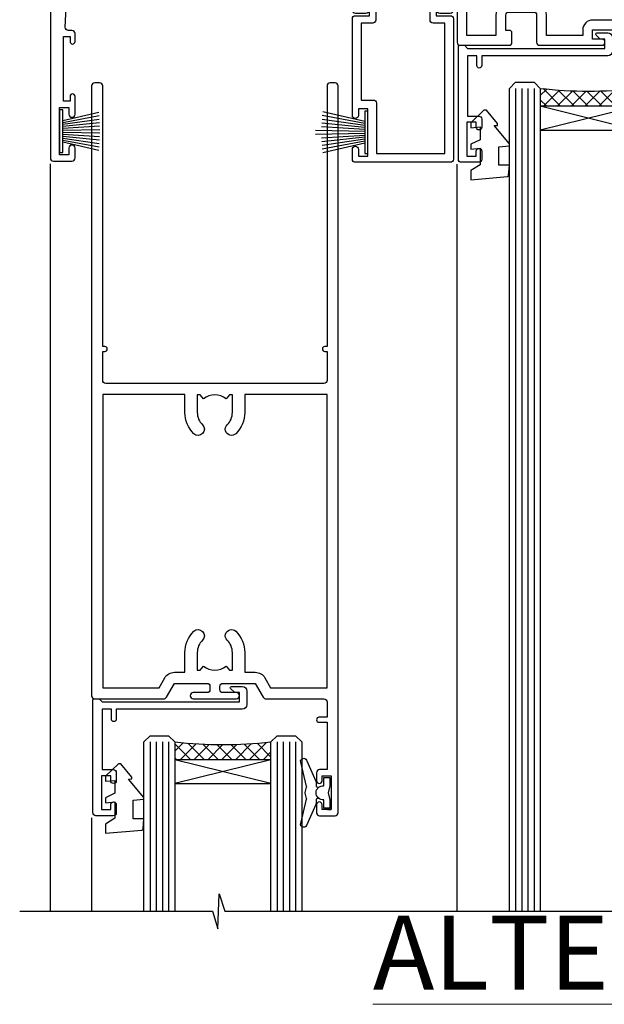
# Model space of a CAD drawing. Units: millimetres. Extents: x -19 to 11353, y -842 to 1143.
# Drawn here: x 9710 to 9805, y 823 to 983 of the extents above; entities that cross this region are included whole.
import ezdxf

# ---------------------------------------------------------------- set-up
doc = ezdxf.new("R2010")
doc.units = ezdxf.units.MM
doc.layers.add('Aluminium Systems Ltd Joinery Detail', color=7, linetype='Continuous')
doc.styles.add('ASL TXT 50', font='romans.shx', dxfattribs={"height": 100})
pattern_1 = [(315, (-1179.701206686436, 1760.503806398503), (1.122532015133644, 1.122532015133644), []), (44.99999999999999, (-1179.701206686436, 1760.503806398503), (-1.122532015133644, 1.122532015133644), [])]

# ---------------------------------------------------------------- blocks, each defined once
blk = doc.blocks.new('DY445')
blk.add_lwpolyline([(4.749999978884219, 8.84397432038677), (6.249999978884219, 9.781278348250755), (6.249999978884226, 11.28127834825076), (0.3278039087574705, 10.7631533289369, 0.3639702342661976), (0.1459961176886502, 10.58134553786808), (-2.111577046548518e-08, 8.912602035332263), (1.749999978884219, 8.912602035332256), (1.749999978884226, 5.912602035332263), (-2.111577046548518e-08, 5.759496874161904), (-2.111577046548518e-08, 5.459496874161893), (2.488722065170698, 2.493553386861443), (1.949999978884229, 2.446421311520339), (1.949999978884229, 2.146421311520335), (3.751061303803276, 7.065573015552218e-09), (4.1545633216341, 7.065573015552218e-09), (6.249999978884219, 2.022622564681807), (6.249999978884205, 2.822622564681811), (4.749999978884226, 2.691389569392932), (4.749999978884219, 4.774702138350111), (6.249999978884212, 5.506301021198897), (6.249999978884212, 6.306301021198916), (4.749999978884219, 6.175068025910026)], format="xyb", close=True)
blk = doc.blocks.new('DY221-Comp')
at = {"color": 0}
blk.add_lwpolyline([(-1.819871826604867, -0.8847475032962393), (-2.101763809019758, -0.960280232338846, 0.3394542588633712), (-2.25, -1.153465397595937), (-2.25, -1.799999999999272, -0.1052493344124674), (-2.267337635714284, -1.881452198702391), (-3.793344089284801, -5.303630496753613, -0.9133919180647162), (-4.735844364970035, -4.981867646145474), (-3.771331644651582, -1.015104479072761, 0.1257362244887155), (-3.772484225381049, -0.9160877285103197), (-4.004079121606992, -0.05176380945886194, -0.1316524975874038), (-4.004079121606992, 0.05176380858210905), (-3.772484225381049, 0.9160877285103197, 0.1257362244887155), (-3.771331644651582, 1.015104479072761), (-4.735844364970035, 4.981867646145474, -0.913391918064716), (-3.793344089284801, 5.303630496753613), (-2.267337635714284, 1.881452198702391, -0.1052493344124674), (-2.25, 1.799999999999272), (-2.25, 1.153465397595937, 0.3394542588633712), (-2.101763809019758, 0.960280232338846), (-1.819871826604867, 0.8847475032962393)], format="xyb", dxfattribs=at)
blk.add_lwpolyline([(0, 1.125), (-0.3014428414844588, 0), (0, -1.125), (0, -2.5), (-1, -2.5), (-1, -1.11803398875054, -0.447213595499958), (-2.25, 0, -0.4472135954999584), (-1, 1.11803398875054), (-1, 2.5), (0, 2.5)], format="xyb", close=True, dxfattribs=at)
blk = doc.blocks.new('A$C539B46DB')
at = {"color": 0, "rotation": 180}
blk.add_blockref('DY221-Comp', (0.1499960000078318, 0), dxfattribs=at)
blk = doc.blocks.new('C438-21617')
at = {"flags": 128}
blk.add_lwpolyline([(1.499999967791013, 3.699999993124436), (1.499999967791013, 13.49999999312371), (3.299999967819844, 13.49999999312337, 0.4142135623720295), (3.799999967820185, 13.99999999312189), (3.799999967819844, 15.29999999312662, 0.9999999999999999), (2.899999967825664, 15.29999999312662), (2.899999967825664, 14.49999999312371), (1.399999967825664, 14.49999999312371), (1.399999967825664, 19.99999999312371), (2.899999967825664, 19.99999999312371), (2.899999967825664, 19.19999999312807, 0.9999999999999999), (3.799999967819844, 19.19999999312807), (3.799999967819844, 20.49999999312371, 0.414213562373095), (3.299999967819844, 20.99999999312371), (0.4999999678196616, 20.99999999312371, 0.414213562373095), (-3.218033839402779e-08, 20.49999999312371), (-3.218033839402779e-08, 2.199999993124436, 0.4142135623724291), (0.1999999678199345, 1.999999993123708), (0.9999999678196616, 1.999999993123708), (1.499999967819662, 2.499999993123708), (23.79999996782121, 2.499999993123708), (23.79999996782121, 0.9999999931237085), (23.01714196782072, 0.9999999931237085), (22.35856332405942, 0.3414213493592229, 0.6681786379198802), (22.49998468029557, -6.876291536173085e-09), (24.24998996782128, -6.876291536173085e-09, 0.414213562373095), (24.99998996782128, 0.7499999931237085), (24.99998996782128, 2.949999993124436, 0.414213562373095), (24.24998996782128, 3.699999993124436), (3.799999967823425, 3.699999993124436), (3.799999967823481, 5.299999993122867, 0.9999999999999999), (2.999999967824209, 5.299999993122867), (2.999999967824266, 3.699999993124436)], format="xyb", close=True, dxfattribs=at)
blk = doc.blocks.new('F551-21009')
blk.add_lwpolyline([(0.05857846698543767, 13.24140453385576, -0.1989120425150028), (-5.115907697472721e-13, 13.38282571331615), (-4.973799150320701e-13, 15.69997814728822, -0.9999999999999999), (1.199997999999553, 15.69997814728822), (1.199997999999539, 2.000000000047521), (7.947410614928799, 2.000000000038185), (8.247410614929152, 1.700000000037548), (8.54741061492814, 2.000000000036593), (20.5999999999629, 2.00000000001954), (20.60000000002057, 7.400000000036911, -1.000000000006063), (21.8000000000321, 7.40000000003009), (21.79999999997429, 0.1999999999979849, -0.4142135623707642), (21.5999999999743, -4.121147867408581e-13), (21.1999999999737, -2.415845301584341e-13, -0.414213562373095), (20.5999999999699, 0.6000000000035328), (20.5999999999699, 0.7999999999997129), (1.999999999999375, 0.7999999999999545), (1.999999999999375, 0.5, -0.4142135623731283), (1.499999999999318, 0), (0.4999999999994884, 0, -0.414213562373095), (-5.115907697472721e-13, 0.5), (5.115907697472721e-13, 6.21715443481412, -0.1989123673796319), (0.05857864376318389, 6.358575791051408), (0.3999989999996956, 6.699996147287948), (0.3999989999996956, 12.89998314728791)], format="xyb", close=True)
blk = doc.blocks.new('PBF69750-4B')
for p, q in [((-0.1590909090909065, 0.5), (-0.3238383436514738, 8.49830346278545)), ((0.1590909090909207, 0.5), (0.3238383436514596, 8.49830346278545)), ((-1.750000000000014, 0.5), (-3.322276449314941, 7.321139697068929)), ((-1.431818181818187, 0.5), (-2.721879321754528, 7.380097546926656)), ((-1.113636363636374, 0.5), (-2.119293789530161, 7.427384292916386)), ((-0.7954545454545467, 0.5), (-1.515002302965286, 7.462919719820221)), ((-0.4772727272727337, 0.5), (-0.9094902062915224, 7.486643546856435)), ((0.4772727272727337, 0.5), (0.9094902062915367, 7.486643546856435)), ((0.795454545454561, 0.5), (1.515002302965286, 7.462919719820221)), ((1.113636363636374, 0.5), (2.119293789530161, 7.427384292916386)), ((1.431818181818201, 0.5), (2.721879321754528, 7.380097546926656)), ((1.750000000000014, 0.5), (3.322276449314955, 7.321139697068929))]:
    blk.add_line(p, q)
blk.add_lwpolyline([(-3.450000000000003, 0), (3.449999999999989, 0), (3.449999999999989, 0.5), (-3.450000000000003, 0.5)], close=True)
blk = doc.blocks.new('SH272B')
blk.add_blockref('PBF69750-4B', (-3.552713678800501e-15, 0))
blk = doc.blocks.new('A909-22271')
blk.add_lwpolyline([(2.30000008926158, 25.21132480463073), (2.300000089260166, 25.21132480463154, -0.4142135623694312), (2.226795008503714, 25.48452988538841), (2.80000008926271, 26.47735020841986), (2.80000008926271, 27.79999993922574, -1.000000000000266), (3.800000089264188, 27.79999993922547), (3.800000089260706, 23.09999993922625, -0.4142135623729619), (3.300000089260706, 22.59999993922648), (1.400000089262164, 22.59999993922648), (1.400000089262164, 10.09999993922645), (3.400000089262164, 10.09999993922645, -0.4142135623730951), (3.900000089262164, 9.59999993922645), (3.900000089262164, 1.399999939226404), (15.00000008926143, 1.399999939226404), (15.00000008926143, 22.59999993922648), (13.10000008926289, 22.59999993922648, -0.4142135623729619), (12.60000008926289, 23.09999993922625), (12.60000008925941, 27.79999993922547, -1.000000000000266), (13.60000008926089, 27.79999993922574), (13.60000008926089, 26.47735020841986), (14.17320517001989, 25.48452988538841, -0.4142135623694312), (14.10000008926344, 25.21132480463154), (14.10000008926202, 25.21132480463073), (13.60000008926089, 24.92264967003555), (13.60000008926089, 23.79999993922647), (15.90000008926107, 23.79999993922647, -0.4142135623730951), (16.40000008926107, 23.29999993922647), (16.40000008926107, 0.4999999392264272, -0.4142135623730951), (15.90000008926107, -6.077357284084428e-08), (0.500000089262528, -6.077357284084428e-08, -0.4142135623730951), (8.926252803576062e-08, 0.4999999392264272), (8.926252803576062e-08, 2.09999993922645, -0.9999999999999999), (1.000000089262528, 2.09999993922645), (1.000000089262528, 0.9999999392264272), (2.500000089262528, 0.9999999392264272), (2.500000089262528, 8.699999939226473), (1.000000089262528, 8.699999939226473), (1.000000089262528, 7.59999993922645, -0.9999999999999999), (8.926252803576062e-08, 7.59999993922645), (8.926252803576062e-08, 23.29999993922647, -0.4142135623730951), (0.500000089262528, 23.79999993922647), (2.80000008926271, 23.79999993922647), (2.80000008926271, 24.92264967003555)], format="xyb", close=True)
blk = doc.blocks.new('A895-22345')
for points in [[(32.65000002866117, 29.50000008753122), (32.65000002866117, 25.99705636211544, 0.171572875234226), (32.76111113974883, 25.68278668161767, -0.1715728752342437), (33.25000002866108, 24.3000000875314), (33.25000002866108, 22.20000008753115, -0.414213562373095), (31.05000002866126, 20.00000008753111), (30.30000002866126, 20.00000008753111), (30.30000002866126, 19.20000008753115, -0.414213562373428), (30.10000002866144, 19.00000008753111), (28.50000002866108, 19.00000008753111, -0.4142135623732615), (28.30000002866126, 19.20000008753115), (28.30000002866126, 20.00000008753111), (25.10000002866144, 20.00000008753122), (25.10000002866144, 19.20000008753115, -0.414213562373095), (24.90000002866162, 19.00000008753133), (23.30000002866126, 19.00000008753111, -0.4142135623732615), (23.10000002866144, 19.20000008753115), (23.10000002866144, 20.00000008753122), (22.35000002866099, 20.00000008753122, -0.414213562373095), (20.15000002866117, 22.20000008753127), (20.15000002866117, 24.3000000875314, -0.1715728752342643), (20.63888891744472, 25.68278668172181, 0.1715728752342691), (20.75000002866108, 25.99705636211544), (20.75000002866108, 29.50000008753111, 0.4142135623731616), (20.25000002866108, 30.00000008753122), (14.04729534885217, 30.00000008753122), (14.04729534885217, 29.55000008753072, -0.663104846952222), (12.68962128992661, 28.97641518187092, 0.1952598447287443), (11.40000002866117, 29.50000008753122), (9.550000028661259, 29.50000008753099), (9.550000028661259, 29.20233440520869), (9.982817808891184, 28.83915716545093, 0.3639702342660909), (9.982817808891184, 26.46084300961147), (9.550000028661259, 26.09766576985393), (9.550000028661259, 25.8000000875314), (11.40000002866117, 25.8000000875314, 0.1952598447287699), (12.68962128992661, 26.3235849931917, -0.6408239254461365), (14.04573131998603, 25.8000000875314), (14.35000002866144, 25.8000000875314, -0.4142135623730951), (14.85000002866144, 25.3000000875314), (14.85000002866144, 24.30000008753117, -0.4142135623730951), (14.35000002866144, 23.80000008753117), (8.45000002866135, 23.80000008753117, -0.4142135623730951), (7.95000002866135, 24.30000008753117), (7.95000002866135, 30.00000008753122), (4.347232257982512, 30.00000008753122), (4.193923129866278, 29.1305408164645, -1), (3.406076927456695, 29.26945935859803), (3.53489096847369, 30.00000008753122), (1.800000028661259, 30.00000008753122), (1.800000028661259, 24.10000008753136, -0.4999999999999717), (1.800000028661259, 23.30000008753117), (1.800000028661259, 17.40000008753131), (3.53489096847369, 17.40000008753131), (3.406076927456695, 18.1305408164645, -0.9999999999999999), (4.193923129866278, 18.26945935859825), (4.358002567025494, 17.33891862966479, -0.4663076581550153), (3.570156364615457, 16.40000008753108), (1.800000028661259, 16.40000008753108), (1.800000028661259, 6.457229615400678, -0.5542191990939351), (2.123584934321741, 5.139621348796567, 0.1952598447287443), (1.600000028661441, 3.850000087531129), (1.600000028661441, 2.00000008753122), (1.897665710983972, 2.00000008753122), (2.260842950741505, 2.432817867761145, 0.3639702342660909), (4.639157106581195, 2.432817867761145), (5.002334346338728, 2.00000008753122), (5.300000028661259, 2.00000008753122), (5.300000028661259, 3.850000087531129, 0.1952598447287699), (4.776415123000959, 5.139621348796567, -0.9999999999999999), (5.923584934321468, 6.254969466648021, -0.1952598447287647), (6.900000028661168, 3.850000087531129), (6.900000028661168, 0.5000000875312196, -0.4142135623730951), (6.400000028661168, 8.753121960580756e-08), (0.5000000286610771, 8.753121960580756e-08, -0.4142135623730951), (2.866107706722687e-08, 0.5000000875312196), (2.866107706722687e-08, 31.50000008753122, -0.4142135623730951), (0.5000000286610771, 32.00000008753122), (22.25000002866108, 32.00000008753122, -0.4142135623730951), (22.75000002866108, 31.50000008753122), (22.75000002866108, 25.61961532980214), (23.22320510941807, 24.80000008753129, -0.5773502691896237), (23.05000002866126, 24.50000008753133), (22.35000002866144, 24.50000008753133, 0.414213562373095), (22.15000002866162, 24.30000008753129), (22.15000002866162, 22.20000008753138, 0.414213562373095), (22.35000002866144, 22.00000008753133), (31.05000002866126, 22.00000008753133, 0.414213562373095), (31.25000002866108, 22.20000008753138), (31.25000002866108, 24.30000008753129, 0.414213562373095), (31.05000002866126, 24.50000008753133), (30.35000002866144, 24.50000008753133, -0.5773502691896237), (30.17679494790463, 24.80000008753129), (30.65000002866117, 25.61961532980214), (30.65000002866117, 31.50000008753122, -0.4142135623730951), (31.15000002866117, 32.00000008753122), (66.00000002866108, 32.00000008753122), (66.00000002866108, 50.50000008753122, -0.4142135623730952), (66.50000002866108, 51.00000008753122), (74.40000002866071, 51.00000008753122, -0.4142135623731283), (74.90000002866071, 50.50000008753122), (74.90000002866071, 49.00000008753122, -0.4142135623730951), (74.50000002866108, 48.60000008753113), (73.90000002866071, 48.60000008753113), (73.90000002866071, 46.10000008753113, 0.4142135623731005), (74.40000002866071, 45.60000008753113), (78.40000002866071, 45.60000008753113, 0.414213562373095), (78.90000002866071, 46.10000008753113), (78.90000002866071, 50.50000008753122, -0.4142135623730951), (79.40000002866071, 51.00000008753122), (89.50000002866108, 51.00000008753122, -0.9999999999999999), (89.50000002866108, 50.00000008753122), (88.00000002866108, 50.00000008753122), (88.00000002866108, 48.50000008753122), (92.556624355687, 48.50000008753122), (93.85566246136358, 50.75000008753122, -0.2679491924311176), (94.28867516325607, 51.00000008753122), (104.2000000286613, 51.00000008753122), (104.2000000286613, 54.00000008753122), (102.9000000286612, 54.00000008753122, -0.9999999999999999), (102.9000000286612, 54.80000008753117), (104.2000000286613, 54.80000008753117), (104.2000000286613, 62.50000008753122), (103.0000000286611, 62.50000008753122, -0.414213562373095), (102.5000000286611, 63.00000008753122), (102.5000000286611, 64.3000000875314, -0.9999999999999999), (103.4000000286612, 64.3000000875314), (103.4000000286612, 63.50000008753122), (104.9000000286612, 63.50000008753122), (104.9000000286612, 69.00000008753122), (103.4000000286612, 69.00000008753122), (103.4000000286612, 68.20000008753104, -0.9999999999999999), (102.5000000286611, 68.20000008753104), (102.5000000286611, 69.50000008753122, -0.414213562373095), (103.0000000286611, 70.00000008753122), (105.5000000286611, 70.00000008753122, -0.414213562373095), (106.0000000286611, 69.50000008753122), (106.0000000286611, 19.50000008753122, -0.414213562373095), (105.5000000286611, 19.00000008753122), (104.6660254324458, 19.00000008753122), (103.6267949479044, 20.80000008753117, -0.4142135623730896), (103.7000000286613, 21.07320516828813), (104.4000000286612, 21.47735035672085), (104.4000000286612, 23.80000008753117), (104.2000000286613, 24.00000008753122), (104.2000000286613, 30.00000008753122), (98.05000002866126, 30.00000008753122), (98.05000002866126, 24.30000008753117, -0.4142135623730951), (97.55000002866126, 23.80000008753117), (91.65000002866117, 23.80000008753117, -0.4142135623730951), (91.15000002866117, 24.30000008753117), (91.15000002866117, 25.3000000875314, -0.4142135623730951), (91.65000002866117, 25.8000000875314), (91.95426873733658, 25.8000000875314, -0.6408239254461365), (93.310378767396, 26.3235849931917, 0.1952598447287699), (94.60000002866144, 25.8000000875314), (96.45000002866135, 25.8000000875314), (96.45000002866135, 26.09766576985393), (96.01718224843188, 26.46084300961147, 0.3639702342660909), (96.01718224843142, 28.83915716545093), (96.45000002866135, 29.20233440520869), (96.45000002866135, 29.50000008753099), (94.60000002866144, 29.50000008753122, 0.1952598447287443), (93.310378767396, 28.97641518187092, -0.6631048469514026), (91.95270470846998, 29.55000008753117), (91.95270470846998, 30.00000008753122), (67.60000002866144, 30.00000008753122), (67.60000002866144, 21.47735035672085), (68.30000002866126, 21.07320516828813, -0.4142135623730896), (68.37320510941817, 20.80000008753117), (67.33397462487682, 19.00000008753122), (66.50000002866108, 19.00000008753122, -0.4142135623730951), (66.00000002866108, 19.50000008753122), (66.00000002866108, 30.00000008753122), (56.45000002866135, 30.00000008753122), (56.45000002866135, 24.30000008753117, -0.4142135623730951), (55.95000002866135, 23.80000008753117), (50.05000002866126, 23.80000008753117, -0.4142135623730951), (49.55000002866126, 24.30000008753117), (49.55000002866126, 25.3000000875314, -0.4142135623730951), (50.05000002866126, 25.8000000875314), (50.35426873733667, 25.8000000875314, -0.6408239254461741), (51.71037876739609, 26.3235849931917, 0.1952598447287699), (53.00000002866153, 25.8000000875314), (54.85000002866144, 25.8000000875314), (54.85000002866144, 26.09766576985393), (54.41718224843152, 26.46084300961147, 0.3639702342660909), (54.41718224843152, 28.83915716545093), (54.85000002866144, 29.20233440520869), (54.85000002866144, 29.50000008753099), (53.00000002866108, 29.50000008753122, 0.1952598447287443), (51.71037876739609, 28.97641518187092, -0.6631048469514026), (50.35270470847007, 29.5500000875314), (50.35270470847007, 30.00000008753122), (33.15000002866117, 30.00000008753122, 0.414213562373095)], [(98.7171573161865, 32.00000008753122), (99.05857867242383, 32.34142144376855, -0.4142135623730919), (99.34142138489852, 32.34142144376855), (99.68284274113574, 32.00000008753122), (104.2000000286611, 32.00000008753122), (104.2000000286611, 44.20542181962705), (103.0694592997281, 44.00607698632635, -1), (102.9305407575945, 44.7939231887361), (104.2000000286611, 45.01776310913576), (104.2000000286611, 49.40000008753131), (94.92376045936447, 49.40000008753131), (93.94226500174199, 47.70000008753104, -0.2679491924311225), (92.55662435568689, 46.90000008753108), (88.00000002866085, 46.90000008753108, -0.4142135623730981), (86.40000002866094, 48.50000008753122), (86.40000002866094, 49.40000008753131), (80.50000002866074, 49.40000008753131), (80.50000002866074, 46.10000008753124, -0.414213562373095), (78.40000002866071, 44.00000008753122), (74.40000002866083, 44.00000008753122, -0.414213562373095), (72.3000000286608, 46.10000008753124), (72.3000000286608, 49.40000008753131), (67.6000000286611, 49.40000008753131), (67.6000000286611, 32.00000008753122), (72.11715731618648, 32.00000008753122), (72.45857867242381, 32.34142144376855, -0.4142135623730841), (72.74142138489839, 32.34142144376855), (73.08284274113572, 32.00000008753122)]]:
    blk.add_lwpolyline(points, format="xyb", close=True)
blk = doc.blocks.new('A813-22391')
at = {"flags": 128}
for points in [[(37.700000025257, 48.79999990559705), (2.300000025254633, 48.79999990559705, 0.414213562373095), (1.800000025254633, 48.29999990559705), (1.800000025254462, 43.59999990559703), (2.150000025240502, 43.59999990559706, -0.9999999999909049), (2.150000025247778, 42.79999990560142), (1.800000025254576, 42.79999990559415), (1.800000025254633, 0.4999999056109132, -0.414213562373095), (1.300000025254633, -9.438908676884239e-08), (0.5000000252535415, -9.438908676884239e-08, -0.414213562373095), (2.525354148019687e-08, 0.4999999056109132), (2.525445097489865e-08, 99.49999990559613, -0.414213562373095), (0.500000025254451, 99.99999990559613), (11.7080125921417, 99.99999990559613, -0.2679491924307754), (12.14102529403374, 99.74999990559678), (13.44006339971531, 97.49999990559431), (18.70000022399984, 97.49999990559431, 0.414213562373095), (19.20000022399984, 97.99999990559431), (19.20000022399984, 98.49999990561295, 0.414213562373095), (18.70000022399984, 98.99999990561295), (16.50000022399547, 98.99999990561295, -0.9999999999999999), (16.50000022399547, 99.9999999055984), (23.49999982650985, 99.99999990559476, -0.9999999999999999), (23.49999982650985, 98.99999990559476), (21.30000022400662, 98.99999990559385, 0.4142135623727288), (20.80000022400651, 98.49999990559431), (20.80000022400651, 97.99999990559454, 0.4142135623732615), (21.3000002240056, 97.49999990559431), (26.55993665079092, 97.49999990559431), (27.85897475647249, 99.74999990559658, -0.2679491924308032), (28.29198745836453, 99.99999990559613), (37.70000002526336, 99.99999990559613, 0.414213562373095), (38.20000002526336, 100.4999999055961), (38.20000002526336, 102.9999999055966), (36.90000002521498, 102.9999999055966, -0.9999999999999999), (36.90000002521498, 103.7999999055995), (38.20000002526336, 103.7999999055995), (38.20000002526245, 111.4999999055966), (37.00000002521352, 111.4999999055966, -0.414213562373095), (36.50000002521352, 111.9999999055966), (36.50000002521352, 113.2999999055995, -0.9999999999999999), (37.40000002521498, 113.2999999055995), (37.40000002521498, 112.4999999055966), (38.90000002521498, 112.4999999055966), (38.90000002521498, 117.9999999055966), (37.40000002521498, 117.9999999055966), (37.40000002521498, 117.1999999056009, -0.9999999999999999), (36.50000002521352, 117.1999999056009), (36.5000000252499, 118.4999999055966, -0.414213562373095), (37.0000000252499, 118.9999999055966), (39.5000000252499, 118.999999905597, -0.414213562373095), (40.0000000252499, 118.499999905597), (40.0000000252499, 0.4999999056109132, -0.414213562373095), (39.5000000252499, -9.438908676884239e-08), (38.70000002525063, -9.438908676884239e-08, -0.414213562373095), (38.20000002525063, 0.4999999056109132), (38.20000002525086, 42.79999990559415), (37.8500000252339, 42.79999990560142, -0.9999999999909049), (37.85000002524117, 43.59999990559706), (38.20000002525063, 43.59999990559703), (38.20000002525063, 48.29999990559705, 0.414213562373095)], [(24.85000002521298, 50.59999990559744), (24.85000002521298, 53.50000074390718, 0.2010392773484069), (23.40129872651102, 56.95740831961311, 1), (21.99870132391385, 55.53167323684769, -0.2010392773484085), (22.85000002521298, 53.50000074390721), (22.85000002521298, 50.65000074390704), (22.39143397406639, 50.65000074390704), (21.83194471281837, 51.31677408101754, -0.3639702342660321), (18.16805533760686, 51.31677408101751), (17.60856607635884, 50.65000074390704), (17.15000002521316, 50.65000074390704), (17.15000002521316, 53.50000074390718, -0.201039277348407), (18.00129872651138, 55.53167323684769, 0.9999999999999999), (16.59870132391421, 56.95740831961317, 0.2010392773484081), (15.15000002521316, 53.50000074390712), (15.15000002521316, 50.59999990559788), (1.800000025213706, 50.5999999055966), (1.800000025213706, 98.19999990559657), (10.95745724215573, 98.19999990559566), (11.88121767286481, 96.5999999055912, 0.267949192430764), (13.44006339967615, 95.69999990559316), (15.15000002521316, 95.69999990559316), (15.15000002521316, 92.49999906728598, 0.2010392773484069), (16.59870132391512, 89.04259149158005, 0.9999999999999997), (18.00129872651138, 90.46832657434547, -0.2010392773484118), (17.15000002521316, 92.49999906728598), (17.15000002521316, 95.34999906728612), (17.60856607635884, 95.34999906728612), (18.16805533760686, 94.68322573017562, -0.3639702342660414), (21.83194471281837, 94.68322573017562), (22.39143397406639, 95.34999906728612), (22.85000002521298, 95.34999906728612), (22.85000002521298, 92.49999906728598, -0.201039277348412), (21.99870132391385, 90.46832657434547, 0.9999999999999997), (23.40129872651102, 89.04259149158005, 0.2010392773484095), (24.85000002521298, 92.49999906728598), (24.85000002521298, 95.6999999055931), (26.5599366507509, 95.69999990559316, 0.2679491924308261), (28.11878237756224, 96.59999990559143), (29.04254280827041, 98.1999999055952), (38.20000002522244, 98.19999990559407), (38.20000002522244, 50.59999990559911)]]:
    blk.add_lwpolyline(points, format="xyb", close=True, dxfattribs=at)
blk = doc.blocks.new('A880-22346')
blk.add_lwpolyline([(62.90000005594108, 37.30000006750026), (30.15000005594112, 37.30000006750026), (30.15000005594112, 39.00000006750065, 0.3419987131269407), (30.00000005593603, 39.19364923481248, -0.3419987131268389), (29.85000005594117, 39.38729840216342), (29.85000005594117, 45.53811985214884), (30.35000005594117, 45.82679498674361, 0.4142135623732391), (30.42320513669796, 46.10000006750079), (29.5500000559411, 47.61243563279891, 0.7673269879788879), (28.85000005594105, 47.42487119809698), (28.85000005594105, 37.30000006750086), (24.15000005594101, 37.30000006750086), (24.15000005594135, 47.42487119809698, 0.7673269879788795), (23.45000005594119, 47.61243563279891), (22.57679497518433, 46.10000006750079, 0.4142135623732379), (22.65000005594112, 45.82679498674361), (23.15000005594112, 45.53811985214884), (23.15000005594112, 39.38729840216342, -0.3419987131268583), (23.00000005594626, 39.19364923481248, 0.3419987131269261), (22.85000005594105, 39.00000006750065), (22.85000005594119, 37.30000006750026), (2.500000055940944, 37.30000006750026, 0.4142135623730868), (2.000000055940944, 37.80000006750021), (0.5000000559409443, 37.80000006750021, 0.414213562373095), (5.59409443212644e-08, 37.30000006750021), (5.59409443212644e-08, 0.5000000675005367, 0.4142135623730951), (0.5000000559409443, 6.750053671567002e-08), (3.500000055941172, 6.750053671567002e-08, 0.4142135623730951), (4.000000055941172, 0.5000000675005367), (4.000000055940944, 2.100000067500559, 0.9999999999999999), (3.000000055941172, 2.100000067500559), (3.000000055941172, 1.000000067500537), (1.500000055941172, 1.000000067500537), (1.500000055941172, 8.700000067500582), (3.000000055941172, 8.700000067500582), (3.000000055941172, 7.600000067500559, 0.9999999999999999), (4.000000055940944, 7.600000067500559), (4.000000055940944, 10.50000006750059, 1), (3.200000055940876, 10.50000006750059), (3.200000055940876, 9.700000067500582), (2.100000055941081, 9.700000067500582), (2.100000055941081, 20.20000006750041), (3.200000055940876, 20.20000006750035), (3.200000055940876, 19.4000000675004, 1.000000000000004), (4.000000055940944, 19.4000000675004), (4.000000055940944, 20.70000006750058, 0.4142135623730811), (3.500000055940944, 21.20000006750058), (2.900000055940808, 21.2000000675007, -0.4296339059667748), (2.400685288563636, 21.72616804562216), (3.072876269007992, 34.55233602374318, -0.3989595459737245), (4.071505803762562, 35.50000006750025), (49.00000005594094, 35.50000006750031), (49.00000005594094, 24.50000006750054, 0.4142135623730951), (49.50000005594094, 24.00000006750054), (51.20000005594076, 24.00000006750054, 0.9999999999999999), (51.20000005594076, 25.00000006750054), (50.60000005594131, 25.00000006750054), (50.60000005594131, 35.50000006750008), (63.80000005594094, 35.50000006750008), (63.80000005594094, 25.00000006750054), (63.20000005594149, 25.00000006750054, 0.9999999999999999), (63.20000005594149, 24.00000006750054), (64.9000000559413, 24.00000006750054, 0.4142135623730951), (65.4000000559413, 24.50000006750054), (65.4000000559413, 37.30000006750026, 0.414213562373095), (64.9000000559413, 37.80000006750026), (63.40000005594108, 37.80000006750026, 0.4142135623730867)], format="xyb", close=True)
blk = doc.blocks.new('PB69650-4B')
for p, q in [((-1.431818181818187, 0.5), (-2.537584873192188, 6.397226468794275)), ((-1.113636363636374, 0.5), (-1.9756284429739, 6.437757965356904)), ((-0.7954545454545467, 0.5), (-1.41220976617803, 6.468216902703045)), ((-0.4772727272727337, 0.5), (-0.8477448521459792, 6.488551611591229)), ((-0.1590909090909065, 0.5), (-0.2826514850113284, 6.498727597089087)), ((0.1590909090909207, 0.5), (0.2826514850113355, 6.498727597089086)), ((0.4772727272727337, 0.5), (0.8477448521459863, 6.488551611591229)), ((0.795454545454561, 0.5), (1.412209766178037, 6.468216902703045)), ((1.113636363636374, 0.5), (1.975628442973914, 6.437757965356902)), ((1.431818181818201, 0.5), (2.537584873192195, 6.397226468794277)), ((-1.750000000000014, 0.5), (-3.09766552798424, 6.346691168916228)), ((1.750000000000014, 0.5), (3.09766552798424, 6.346691168916226))]:
    blk.add_line(p, q)
blk.add_lwpolyline([(-3.450000000000003, 0), (3.450000000000003, 0), (3.450000000000003, 0.5), (-3.450000000000003, 0.5)], close=True)
blk = doc.blocks.new('SH254B')
blk.add_blockref('PB69650-4B', (0, 0))
blk = doc.blocks.new('AL40 External Sliding Door Head')
at = {"layer": 'Aluminium Systems Ltd Joinery Detail'}
h = blk.add_hatch(dxfattribs=at)
h.set_pattern_fill('NET', color=256, scale=0.5, angle=-45.00000000000001)
h.set_pattern_definition(pattern_1)
edge = h.paths.add_edge_path()
edge.add_line((-24.80191299106832, -40.21326844892565), (-24.80191299106923, -40.12168637926015))
edge.add_arc((-14.19465437884014, -35.2132684490357), 11.68787841502796, 204.8319352716055, 205.3276199955089)
edge.add_line((-24.7590522246976, -40.21326844892565), (-24.80191299106832, -40.21326844892565))
edge = h.paths.add_edge_path()
edge.add_arc((-32.68152314497115, 30.9744143586372), 69.21399119591025, 263.5151322584426, 276.46124590343476, ccw=False)
edge.add_line((-40.49860666884365, -37.79672626334423), (-40.49860666884365, -40.70765795553734))
edge.add_line((-40.49860666884365, -40.70765795553734), (-24.89279317145451, -40.70765795553734))
edge.add_line((-24.8927931714536, -40.70765795553734), (-24.89279317145542, -37.79994323681558))
h = blk.add_hatch(dxfattribs=at)
h.set_pattern_fill('NET', color=256, scale=0.5, angle=-45.00000000000001)
h.set_pattern_definition(pattern_1)
edge = h.paths.add_edge_path()
edge.add_line((-84.11345392813223, -146.3189890962053), (-84.11345392813314, -146.2274070265398))
edge.add_arc((-73.50619531590405, -141.3189890963154), 11.68787841502796, 204.8319352716055, 205.3276199955089)
edge.add_line((-84.07059316176151, -146.3189890962053), (-84.11345392813223, -146.3189890962053))
edge = h.paths.add_edge_path()
edge.add_arc((-91.99306408203506, -75.13130628864246), 69.21399119591025, 263.5151322584426, 276.46124590343476, ccw=False)
edge.add_line((-99.81014760590756, -143.9024469106239), (-99.81014760590756, -146.813378602817))
edge.add_line((-99.81014760590756, -146.813378602817), (-84.20433410851842, -146.813378602817))
edge.add_line((-84.20433410851751, -146.813378602817), (-84.20433410851933, -143.9056638840952))
for p, q in [((-44.49860666884365, -37.79672626334423), (-44.49860666884365, -171.3730791872217)), ((-43.49860666884365, -37.79672626334423), (-43.49860666884365, -171.3730791872217)), ((-42.49860666884365, -37.79672626334423), (-42.49860666884365, -171.3730791872217)), ((-41.49860666884365, -37.79672626334423), (-41.49860666884365, -171.3730791872217)), ((-23.8927931714536, -37.79994323681558), (-23.89279317146247, -171.3730791872217)), ((-22.8927931714536, -37.79994323681558), (-22.89279317146247, -171.3730791872217)), ((-21.8927931714536, -37.79994323681558), (-21.89279317146247, -171.3730791872217)), ((-20.8927931714536, -37.79994323681558), (-20.89279317146247, -171.3730791872217)), ((-24.8927931714536, -44.57899893070089), (-40.49860666884365, -40.70765795553734)), ((-24.8927931714536, -40.70765795553734), (-40.49860666884365, -44.57899893070089)), ((-119.999998999984, -171.3730791872217), (-119.999998999984, -50.04166026607845)), ((-53.98346200139736, -171.3730791872217), (-53.98346200139736, -50.11388716780812)), ((-13.99999899998397, -171.3730791872217), (-13.99999899998397, -50.24166026607918)), ((-13.99999899998352, -65.26735853994205), (-13.99999899998352, -50.55382397315907)), ((-103.8101476059076, -143.9024469106239), (-103.8101476059076, -171.3730791872217)), ((-102.8101476059076, -143.9024469106239), (-102.8101476059076, -171.3730791872217)), ((-101.8101476059076, -143.9024469106239), (-101.8101476059076, -171.3730791872217)), ((-100.8101476059076, -143.9024469106239), (-100.8101476059076, -171.3730791872217)), ((-83.20433410851751, -143.9056638840952), (-83.20433410851933, -171.3730791872217)), ((-82.20433410851751, -143.9056638840952), (-82.20433410851933, -171.3730791872217)), ((-81.20433410851751, -143.9056638840952), (-81.20433410851933, -171.3730791872217)), ((-80.20433410851751, -143.9056638840952), (-80.20433410851933, -171.3730791872217)), ((-84.20433410851751, -150.6847195779806), (-99.81014760590756, -146.813378602817)), ((-84.20433410851751, -146.813378602817), (-99.81014760590756, -150.6847195779806)), ((-113.2950029384613, -171.3730791872217), (-113.2950029384613, -156.2196078150878))]:
    blk.add_line(p, q, dxfattribs=at)
for points in [[(-45.49860666884365, -171.3730791872217), (-45.49860666884365, -37.79672626334423), (-44.49860666884365, -36.79672626334423), (-41.49866832091743, -36.79672626334423), (-40.49860666884365, -37.79672626334423), (-40.49860666884365, -171.3730791872217)], [(-24.89279317146247, -171.3730791872217), (-24.8927931714536, -37.79994323681558), (-23.8927931714536, -36.79994323681558), (-20.89285482352739, -36.79994323681558), (-19.8927931714536, -37.79994323681558), (-19.89279317146247, -171.3730791872217)], [(-15.7182755422948, -48.79994323681558), (-15.09999899998388, -48.79994323681558), (-15.09999899998388, -48.14308358933295)], [(-104.8101476059076, -171.3730791872217), (-104.8101476059076, -143.9024469106239), (-103.8101476059076, -142.9024469106239), (-100.8102092579813, -142.9024469106239), (-99.81014760590756, -143.9024469106239), (-99.81014760590756, -171.3730791872217)], [(-84.20433410851933, -171.3730791872217), (-84.20433410851751, -143.9056638840952), (-83.20433410851751, -142.9056638840952), (-80.2043957605913, -142.9056638840952), (-79.20433410851751, -143.9056638840952), (-79.20433410851933, -171.3730791872217)], [(-75.02981647935871, -154.9056638840952), (-74.41153993704779, -154.9056638840952), (-74.41153993704779, -154.2488042366126)], [(-124.9811512976523, -171.3730791872217), (-93.70617208799536, -171.3730791872217), (-92.84266675738195, -174.2356738021076), (-92.59266675738195, -168.5972443814785), (-91.68816868732915, -171.3730791872217), (-3.584996568563156, -171.3730791872217)]]:
    blk.add_lwpolyline(points, dxfattribs=at)
for points in [[(-24.8927931714536, -40.70765795553734), (-40.49860666884365, -40.70765795553734), (-40.49860666884365, -44.57899893070089), (-24.8927931714536, -44.57899893070089)], [(-84.20433410851751, -146.813378602817), (-99.81014760590756, -146.813378602817), (-99.81014760590756, -150.6847195779806), (-84.20433410851751, -150.6847195779806)]]:
    blk.add_lwpolyline(points, close=True, dxfattribs=at)
for centre, end in [((-32.68152314497843, 30.9744143590965), 276.4612459033094), ((-91.99306408204234, -75.13130628818317), 276.4612459033125)]:
    blk.add_arc(centre, 69.21399119636963, 263.5151322585488, end, dxfattribs=at)
at = {"layer": 'Aluminium Systems Ltd Joinery Detail', "xscale": -1, "rotation": 180}
for name, p in [('A895-22345', (-119.9999990286449, 20.20005685071601)), ('A813-22391', (-113.3115399099613, -36.90566387603894))]:
    blk.add_blockref(name, p, dxfattribs=at)
at = {"layer": 'Aluminium Systems Ltd Joinery Detail'}
for name, p, rotation in [('F551-21009', (-13.99999899998397, 1.200056763184421), 270), ('SH254B', (-118.4999989999831, -44.74994323681449), 270), ('SH272B', (-68.49355969869862, -44.94994323681522), 90), ('DY445', (-45.49860659928549, -41.35805736704651), 180), ('A$C539B46DB', (-15.18253210719399, -46.05940353732376), 180), ('A$C539B46DB', (-74.4940730442579, -152.1651241846034), 180), ('DY445', (-104.8101475363494, -147.4637780143262), 180)]:
    blk.add_blockref(name, p, dxfattribs=dict(at, rotation=rotation))
for name, p in [('A880-22346', (-119.9999990559247, -49.59994330431573)), ('A909-22271', (-70.99355978796098, -49.79994317604132))]:
    blk.add_blockref(name, p, dxfattribs=at)
at = {"layer": 'Aluminium Systems Ltd Joinery Detail', "extrusion": (0, 0, -1), "zscale": -1, "rotation": 180}
for p in [(53.79860663666318, -28.79994324369227), (113.1101475737271, -134.9056638909719)]:
    blk.add_blockref('C438-21617', p, dxfattribs=at)

msp = doc.modelspace()

# ---------------------------------------------------------------- block references
at = {"layer": 'Aluminium Systems Ltd Joinery Detail'}
msp.add_blockref('AL40 External Sliding Door Head', (9835.017541701793, 1009.545011374976, 1.000000000000015), dxfattribs=at)

# ---------------------------------------------------------------- texts
at = {"layer": 'Aluminium Systems Ltd Joinery Detail', "lineweight": 5, "insert": (10153.08253771097, 837.4375281070868), "char_height": 12, "width": 553.0825377109722, "attachment_point": 3, "style": 'ASL TXT 50'}
msp.add_mtext('\\pxqc;{\\fArial|b0|i0|c0|p34;\\LALTERNATIVE HEAD DETAILS}', dxfattribs=at)

doc.saveas('drawing.dxf')
